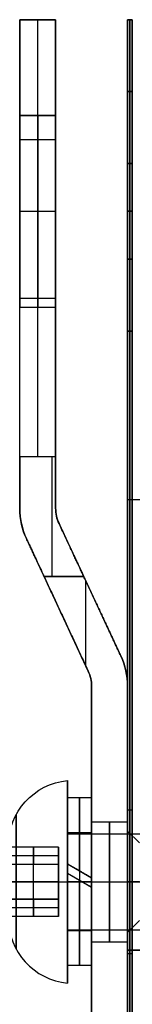
# Model space of a CAD drawing. Units: millimetres. Extents: x -3 to 129, y -67 to 68.
# Drawn here: x -3 to 2, y 9 to 50 of the extents above; entities that cross this region are included whole.
import ezdxf

# ---------------------------------------------------------------- set-up
doc = ezdxf.new("R2010")
doc.units = ezdxf.units.MM
doc.layers.add('Livello 01', color=18, linetype='Continuous', true_color=0x000000)

# ---------------------------------------------------------------- blocks, each defined once
blk = doc.blocks.new('10SK10060YY')
at = {"layer": 'Livello 01', "color": 9, "true_color": 0xb0c4de}
for p, q in [((-3, 50), (-1.5, 50)), ((-3, 29.599), (-3, 50)), ((-2.25, 50, -45), (-2.25, 50, 45)), ((-1.5, 29.599), (-1.5, 50)), ((-3, 46, -25), (-1.5, 46, -25)), ((-3, 46, 25), (-1.5, 46, 25)), ((-2.25, 46, -36), (-2.25, 46, -14)), ((-2.25, 46, 14), (-2.25, 46, 36)), ((-2.25, 31.75, -50), (-2.25, 45, -50)), ((-2.25, 31.75, 50), (-2.25, 45, 50)), ((-3, 42, -10), (-1.5, 42, -10)), ((-3, 42, -40), (-1.5, 42, -40)), ((-3, 42, 40), (-1.5, 42, 40)), ((-3, 42, 10), (-1.5, 42, 10)), ((-3, 39.799, 50), (-3, 39.799, 39.34)), ((-3, 39.799, 10.66), (-3, 39.799, -10.66)), ((-3, 39.799, -39.34), (-3, 39.799, -50)), ((-1.5, 39.799, 50), (-1.5, 39.799, 39.34)), ((-1.5, 39.799, 10.66), (-1.5, 39.799, -10.66)), ((-1.5, 39.799, -39.34), (-1.5, 39.799, -50)), ((-3, 38.375, -50), (-1.5, 38.375, -50)), ((-3, 38.375, 50), (-1.5, 38.375, 50)), ((-3, 38, -25), (-1.5, 38, -25)), ((-3, 38, 25), (-1.5, 38, 25)), ((-2.25, 38, -14), (-2.25, 38, -36)), ((-2.25, 38, 36), (-2.25, 38, 14)), ((1.219, 23.435), (-1.359, 28.965)), ((-0.141, 22.801), (-2.719, 28.331)), ((-1.982, 26.75, -35), (-0.327, 26.75, -35)), ((-1.982, 26.75, 35), (-0.327, 26.75, 35)), ((-1.154, 26.75, -45), (-1.154, 26.75, -25)), ((-1.154, 26.75, 25), (-1.154, 26.75, 45)), ((-0.241, 23.017, -25), (-0.241, 26.566, -25)), ((-0.241, 23.017, 25), (-0.241, 26.566, 25)), ((-0.07, 26.2, -25), (-0.07, 26.2, 25)), ((-1.43, 25.566, -25), (-1.43, 25.566, 25)), ((0, -22.167), (0, 22.167)), ((1.5, -22.167), (1.5, 22.167)), ((0, 16.5, -14), (1.5, 16.5, -14)), ((0, 16.5, 14), (1.5, 16.5, 14)), ((0, 14, -16.5), (1.5, 14, -16.5)), ((0, 14, 11.5), (1.5, 14, 11.5)), ((0, 14, -11.5), (1.5, 14, -11.5)), ((0, 14, 16.5), (1.5, 14, 16.5)), ((0, 11.5, -14), (1.5, 11.5, -14)), ((0, 11.5, 14), (1.5, 11.5, 14))]:
    blk.add_line(p, q, dxfattribs=at)
at = {"layer": 'Livello 01', "color": 9, "true_color": 0xb0c4de, "extrusion": (-1, 0, 0)}
for centre in [(-14, -14), (-14, 14), (-14, -14, -1.5), (-14, 14, -1.5)]:
    blk.add_circle(centre, 2.5, dxfattribs=at)
at = {"layer": 'Livello 01', "color": 9, "true_color": 0xb0c4de, "extrusion": (1, 0, 0)}
for centre in [(14, -14, 0.75), (14, 14, 0.75)]:
    blk.add_circle(centre, 2.5, dxfattribs=at)
for centre, radius, start, end in [((45, -45, -3), 5, 270, 0), ((45, 45, -3), 5, 0, 90), ((45, -45, -2.25), 5, 270, 0), ((45, -45, -1.5), 5, 270, 0), ((45, 45, -1.5), 5, 0, 90), ((42, -14, -2.25), 4, 0, 180), ((42, -36, -2.25), 4, 180, 0), ((42, 36, -2.25), 4, 0, 180), ((42, 14, -2.25), 4, 180, 0), ((31.75, 45, -3), 5, 90, 115.4853), ((31.75, -45, -3), 5, 244.5147, 270), ((31.75, 45, -1.663), 5, 90, 180), ((31.75, 45, -1.5), 5, 90, 115.4853), ((31.75, -45, -1.5), 5, 244.5147, 270)]:
    blk.add_arc(centre, radius, start, end, dxfattribs=at)
at = {"layer": 'Livello 01', "color": 9, "true_color": 0xb0c4de, "extrusion": (-1, 0, 0)}
for centre, radius, start, end in [((-45, 45, 2.25), 5, 90, 180), ((-42, -14, 3), 4, 0, 180), ((-42, -36, 3), 4, 180, 0), ((-42, 36, 3), 4, 0, 180), ((-42, 14, 3), 4, 180, 0), ((-42, -14, 1.5), 4, 0, 180), ((-42, -36, 1.5), 4, 180, 0), ((-42, 36, 1.5), 4, 0, 180), ((-42, 14, 1.5), 4, 180, 0), ((-31.75, -45, 1.663), 5, 270, 0)]:
    blk.add_arc(centre, radius, start, end, dxfattribs=at)
at = {"layer": 'Livello 01', "color": 9, "true_color": 0xb0c4de}
for centre, radius, start, end in [((0, 29.599), 3, 180, 205), ((0, 29.599), 1.5, 180, 205), ((-1.5, 22.167, -25), 3, 0, 25), ((-1.5, 22.167), 3, 0, 25), ((-1.5, 22.167, -25), 1.5, 360, 25), ((-1.5, 22.167), 1.5, 0, 25)]:
    blk.add_arc(centre, radius, start, end, dxfattribs=at)
at = {"layer": 'Livello 01', "color": 9, "true_color": 0xb0c4de, "extrusion": (0, 0, -1)}
for radius in [3, 1.5]:
    blk.add_arc((1.5, 22.167, -25), radius, 155, 180, dxfattribs=at)
at = {"layer": 'Livello 01', "color": 9, "true_color": 0xb0c4de}
for points, degree in [([(-1.5, 50, -45), (-2.25, 50, -45), (-3, 50, -45)], 2), ([(-3, 50, -45), (-3, 50), (-3, 50, 45)], 2), ([(-3, 50, 45), (-2.25, 50, 45), (-1.5, 50, 45)], 2), ([(-1.5, 50, 45), (-1.5, 50), (-1.5, 50, -45)], 2), ([(-3, 46, 36), (-3, 46, 25), (-3, 46, 14)], 2), ([(-3, 46, -14), (-3, 46, -25), (-3, 46, -36)], 2), ([(-1.5, 46, -14), (-2.25, 46, -14), (-3, 46, -14)], 2), ([(-3, 46, -36), (-2.25, 46, -36), (-1.5, 46, -36)], 2), ([(-1.5, 46, 36), (-2.25, 46, 36), (-3, 46, 36)], 2), ([(-3, 46, 14), (-2.25, 46, 14), (-1.5, 46, 14)], 2), ([(-1.5, 46, 36), (-1.5, 46, 25), (-1.5, 46, 14)], 2), ([(-1.5, 46, -14), (-1.5, 46, -25), (-1.5, 46, -36)], 2), ([(-3, 31.75, -50), (-3, 38.375, -50), (-3, 45, -50)], 2), ([(-3, 45, -50), (-2.25, 45, -50), (-1.5, 45, -50)], 2), ([(-3, 31.75, 50), (-3, 38.375, 50), (-3, 45, 50)], 2), ([(-3, 45, 50), (-2.25, 45, 50), (-1.5, 45, 50)], 2), ([(-1.5, 45, -50), (-1.5, 38.375, -50), (-1.5, 31.75, -50)], 2), ([(-1.5, 45, 50), (-1.5, 38.375, 50), (-1.5, 31.75, 50)], 2), ([(-3, 38, 14), (-3, 38, 25), (-3, 38, 36)], 2), ([(-3, 38, -36), (-3, 38, -25), (-3, 38, -14)], 2), ([(-3, 38, -14), (-2.25, 38, -14), (-1.5, 38, -14)], 2), ([(-3, 38, -36), (-2.25, 38, -36), (-1.5, 38, -36)], 2), ([(-3, 38, 36), (-2.25, 38, 36), (-1.5, 38, 36)], 2), ([(-3, 38, 14), (-2.25, 38, 14), (-1.5, 38, 14)], 2), ([(-1.5, 38, 14), (-1.5, 38, 25), (-1.5, 38, 36)], 2), ([(-1.5, 38, -36), (-1.5, 38, -25), (-1.5, 38, -14)], 2), ([(-1.5, 31.75, -50), (-2.25, 31.75, -50), (-3, 31.75, -50)], 2), ([(-1.5, 31.75, 50), (-2.25, 31.75, 50), (-3, 31.75, 50)], 2), ([(-3, 29.599, 49.513), (-3, 29.599), (-3, 29.599, -49.513)], 2), ([(-2.719, 28.331, 48.648), (-2.889, 28.695, 48.99), (-3, 29.121, 49.286), (-3, 29.599, 49.513)], 3), ([(-3, 29.599, -49.513), (-3, 29.12, -49.286), (-2.889, 28.696, -48.99), (-2.719, 28.331, -48.648)], 3), ([(-1.5, 29.599, 49.513), (-1.5, 29.599), (-1.5, 29.599, -49.513)], 2), ([(-1.359, 28.965, 49.152), (-1.451, 29.16, 49.283), (-1.5, 29.37, 49.405), (-1.5, 29.599, 49.513)], 3), ([(-1.5, 29.599, -49.513), (-1.5, 29.37, -49.405), (-1.451, 29.16, -49.283), (-1.359, 28.965, -49.152)], 3), ([(-1.359, 28.965, -49.152), (-1.359, 28.965), (-1.359, 28.965, 49.152)], 2), ([(-2.719, 28.331, -48.648), (-2.719, 28.331), (-2.719, 28.331, 48.648)], 2), ([(-1.982, 26.75, 45), (-1.982, 26.75, 35), (-1.982, 26.75, 25)], 2), ([(-1.982, 26.75, -25), (-1.982, 26.75, -35), (-1.982, 26.75, -45)], 2), ([(-0.141, 22.801, -25), (-1.061, 24.776, -25), (-1.982, 26.75, -25)], 2), ([(-1.982, 26.75, 25), (-1.061, 24.776, 25), (-0.141, 22.801, 25)], 2), ([(-0.327, 26.75, -25), (-1.154, 26.75, -25), (-1.982, 26.75, -25)], 2), ([(-0.327, 26.75, -45), (-1.154, 26.75, -45), (-1.982, 26.75, -45)], 2), ([(-1.982, 26.75, 25), (-1.154, 26.75, 25), (-0.327, 26.75, 25)], 2), ([(-1.982, 26.75, 45), (-1.154, 26.75, 45), (-0.327, 26.75, 45)], 2), ([(-0.327, 26.75, 45), (-0.327, 26.75, 35), (-0.327, 26.75, 25)], 2), ([(-0.327, 26.75, 25), (0.446, 25.093, 25), (1.219, 23.435, 25)], 2), ([(1.219, 23.435, -25), (0.446, 25.093, -25), (-0.327, 26.75, -25)], 2), ([(-0.327, 26.75, -25), (-0.327, 26.75, -35), (-0.327, 26.75, -45)], 2), ([(1.219, 23.435, -25), (1.219, 23.435), (1.219, 23.435, 25)], 2), ([(-0.141, 22.801, -25), (-0.141, 22.801), (-0.141, 22.801, 25)], 2), ([(0, 22.167, 25), (0, 0, 25), (0, -22.167, 25)], 2), ([(0, 22.167, -25), (0, 22.167), (0, 22.167, 25)], 2), ([(0, -22.167, -25), (0, 0, -25), (0, 22.167, -25)], 2), ([(1.5, 22.167, 25), (1.5, 0, 25), (1.5, -22.167, 25)], 2), ([(1.5, -22.167, -25), (1.5, 0, -25), (1.5, 22.167, -25)], 2), ([(1.5, 22.167, -25), (1.5, 22.167), (1.5, 22.167, 25)], 2)]:
    blk.add_open_spline(points, degree=degree, dxfattribs=at)
at = {"layer": 'Livello 01', "color": 9, "true_color": 0xb0c4de, "extrusion": (0.906308, 0.422618, -2.09112e-15)}
blk.add_rational_spline([(-1.359, 28.965, 49.152), (-0.327, 26.75, 47.667), (-0.327, 26.75, 45)], [0.861681408732, 0.819052366005, 1], degree=2, dxfattribs=at)
at = {"layer": 'Livello 01', "color": 9, "true_color": 0xb0c4de, "extrusion": (0.906308, 0.422618, 1.49924e-15)}
blk.add_rational_spline([(-0.327, 26.75, -45), (-0.327, 26.75, -47.667), (-1.359, 28.965, -49.152)], [1, 0.819052366005, 0.861681408732], degree=2, dxfattribs=at)
at = {"layer": 'Livello 01', "color": 9, "true_color": 0xb0c4de, "extrusion": (0.906308, 0.422618, -1.06456e-15)}
blk.add_rational_spline([(-2.719, 28.331, 48.648), (-1.982, 26.75, 47.167), (-1.982, 26.75, 45)], [0.853777046143, 0.847830314761, 1], degree=2, dxfattribs=at)
at = {"layer": 'Livello 01', "color": 9, "true_color": 0xb0c4de, "extrusion": (0.906308, 0.422618, 3.52565e-16)}
blk.add_rational_spline([(-1.982, 26.75, -45), (-1.982, 26.75, -47.167), (-2.719, 28.331, -48.648)], [1, 0.847830314761, 0.853777046143], degree=2, dxfattribs=at)
blk = doc.blocks.new('10AN0156000')
at = {"layer": 'Livello 01', "color": 9, "true_color": 0xc0c0c0}
for p, q in [((-0.085, 2.048), (-0.085, 3.499)), ((-0.016, 2.05, 1), (-0.016, 3.5, 1)), ((0, 3.5, 1), (0, 3.5)), ((0, 2.05, 1), (0, 2.05)), ((-2.05, 0.027, 1), (-3.5, 0.027, 1)), ((-3.5, 0, 1), (-3.5, 0)), ((-2.05, 0, 1), (-2.05, 0)), ((2.05, 0, 0.6), (2.05, 0)), ((2.76, 0.231, 1), (2.76, -0.346)), ((3.5, 0, 0.6), (3.5, 0)), ((-2.048, -0.082), (-3.499, -0.082)), ((3.499, -0.082), (2.048, -0.082)), ((2.049, -0.058, 0.5), (3.5, -0.058, 0.5)), ((2.702, -0.751), (2.702, -0.173, 1)), ((1.997, -0.462, 0.5), (3.469, -0.462, 0.5)), ((-0.085, -3.499), (-0.085, -2.048)), ((-0.016, -3.5, 1), (-0.016, -2.05, 1)), ((0, -2.05, 1), (0, -2.05)), ((0, -3.5, 1), (0, -3.5))]:
    blk.add_line(p, q, dxfattribs=at)
at = {"layer": 'Livello 01', "color": 9, "true_color": 0xc0c0c0, "extrusion": (0, 0, -1)}
for centre, radius, start, end in [((0, 0, -0.5), 3.5, 0, 180.9452), ((0, 0, -1), 3.5, 0, 176.2167), ((0, 0, -0.5), 2.05, 0, 181.6136), ((0, 0, -1), 2.05, 0, 173.5317), ((0, 0, -1), 3.5, 182.8366, 0), ((0, 0, -0.5), 3.5, 187.5831, 0), ((0, 0, -1), 2.05, 184.8467, 0), ((0, 0, -0.5), 2.05, 193.0187, 0)]:
    blk.add_arc(centre, radius, start, end, dxfattribs=at)
at = {"layer": 'Livello 01', "color": 9, "true_color": 0xc0c0c0}
for radius, start, end in [(3.5, 354.3199, 180), (2.05, 350.2714, 180), (3.5, 180, 347.6171), (2.05, 180, 338.5232)]:
    blk.add_arc((0, 0), radius, start, end, dxfattribs=at)
at = {"layer": 'Livello 01', "color": 9, "true_color": 0xc0c0c0, "extrusion": (1.0754e-14, 0.866025, -0.5)}
blk.add_rational_spline([(2.037, 0.231, 1), (2.05, 0.116, 0.801), (2.05, 0, 0.6), (2.05, -0.174, 0.298), (2.021, -0.346)], [0.957830607424, 0.977129459649, 1, 0.965949802821, 0.939816592813], degree=2, knots=[0, 0, 0, 0.46225, 0.46225, 1.156331, 1.156331, 1.156331], dxfattribs=at)
at = {"layer": 'Livello 01', "color": 9, "true_color": 0xc0c0c0}
for points in [[(3.492, 0.231, 1), (2.765, 0.231, 1), (2.037, 0.231, 1)], [(3.483, -0.346), (2.752, -0.346), (2.021, -0.346)], [(2.043, -0.173, 1), (2.769, -0.173, 1), (3.496, -0.173, 1)], [(1.908, -0.751), (2.663, -0.751), (3.419, -0.751)]]:
    blk.add_open_spline(points, degree=2, dxfattribs=at)
at = {"layer": 'Livello 01', "color": 9, "true_color": 0xc0c0c0, "extrusion": (1.3424e-14, 0.866025, -0.5)}
blk.add_rational_spline([(3.492, 0.231, 1), (3.5, 0.116, 0.8), (3.5, 0, 0.6), (3.5, -0.174, 0.299), (3.483, -0.346)], [0.974252138978, 0.986504217821, 1, 0.979865044713, 0.962498445935], degree=2, knots=[-1.155254, -1.155254, -1.155254, -0.693247, -0.693247, 0, 0, 0], dxfattribs=at)
at = {"layer": 'Livello 01', "color": 9, "true_color": 0xc0c0c0, "extrusion": (-3.34915e-14, 0.866025, -0.5)}
blk.add_rational_spline([(1.908, -0.751), (2.017, -0.472, 0.483), (2.043, -0.173, 1)], [0.890556649697, 0.918507389851, 0.967570969634], degree=2, dxfattribs=at)
at = {"layer": 'Livello 01', "color": 9, "true_color": 0xc0c0c0, "extrusion": (-5.09447e-14, 0.866025, -0.5)}
blk.add_rational_spline([(3.419, -0.751), (3.481, -0.465, 0.494), (3.496, -0.173, 1)], [0.926621242187, 0.949826368125, 0.980401053426], degree=2, dxfattribs=at)
blk = doc.blocks.new('10VI22960YY')
at = {"layer": 'Livello 01'}
for p, q in [((0, 2), (0, 4.23)), ((0, 2), (0, 2, -7.5)), ((0, 1.5, -8), (0, 2, -7.5)), ((-1.25, 0.722, 1.43), (0, 1.443, 1.43)), ((0, 1.443, 2.48), (0, 1.5, 2.48)), ((0, -1.5, -8), (0, 1.5, -8)), ((0, 1.443, 1.43), (1.25, 0.722, 1.43)), ((0, -1.443, 0.38), (0, 1.443, 0.38)), ((-0.625, 1.082, 0.38), (-0.625, 1.082, 2.48)), ((0.625, 1.082, 0.38), (0.625, 1.082, 2.48)), ((-1.25, -0.722, 1.43), (-1.25, 0.722, 1.43)), ((1.25, -0.722, 1.43), (1.25, 0.722, 1.43)), ((-4.23, 0), (-2, 0)), ((-2, 0), (-2, 0, -7.5)), ((-1.5, 0, -8), (-2, 0, -7.5)), ((-1.25, 0, 2.48), (-1.5, 0, 2.48)), ((-1.5, 0, -8), (1.5, 0, -8)), ((-1.25, 0, 2.48), (-1.25, 0, 0.38)), ((1.25, 0, 0.38), (-1.25, 0, 0.38)), ((1.5, 0, 2.48), (1.25, 0, 2.48)), ((1.25, 0, 0.38), (1.25, 0, 2.48)), ((1.5, 0, -8), (2, 0, -7.5)), ((2, 0), (4.23, 0)), ((2, 0), (2, 0, -7.5)), ((0, -1.443, 1.43), (-1.25, -0.722, 1.43)), ((1.25, -0.722, 1.43), (0, -1.443, 1.43)), ((-0.625, -1.082, 0.38), (-0.625, -1.082, 2.48)), ((0.625, -1.082, 0.38), (0.625, -1.082, 2.48)), ((0, -1.5, 2.48), (0, -1.443, 2.48)), ((0, -1.5, -8), (0, -2, -7.5)), ((0, -4.23), (0, -2)), ((0, -2), (0, -2, -7.5))]:
    blk.add_line(p, q, dxfattribs=at)
for centre, radius in [((0, 0), 4.23), ((0, 0, -8), 1.5)]:
    blk.add_circle(centre, radius, dxfattribs=at)
at = {"layer": 'Livello 01', "extrusion": (0, 0, -1)}
for centre, radius in [((0, 0, -2.149), 2.805), ((0, 0), 2), ((0, 0, 3.75), 2), ((0, 0, -2.48), 1.5)]:
    blk.add_circle(centre, radius, dxfattribs=at)
at = {"layer": 'Livello 01', "extrusion": (-1, 0, 0)}
blk.add_arc((-1.5, -0.263), 2.743, 90, 174.5056, dxfattribs=at)
at = {"layer": 'Livello 01', "extrusion": (0, 0, -1)}
for start, end in [(0, 180), (180, 0)]:
    blk.add_arc((0, 0, 7.5), 2, start, end, dxfattribs=at)
at = {"layer": 'Livello 01', "extrusion": (0, -1, 0)}
blk.add_arc((-1.5, -0.263), 2.743, 90, 174.5056, dxfattribs=at)
at = {"layer": 'Livello 01', "extrusion": (0, 1, 0)}
blk.add_arc((-1.5, -0.263), 2.743, 90, 174.5056, dxfattribs=at)
at = {"layer": 'Livello 01', "extrusion": (1, 0, 0)}
blk.add_arc((-1.5, -0.263), 2.743, 90, 174.5056, dxfattribs=at)
at = {"layer": 'Livello 01'}
for points in [[(0, 1.443, 2.48), (-0.625, 1.082, 2.48), (-1.25, 0.722, 2.48)], [(-1.25, 0.722, 0.38), (-0.625, 1.082, 0.38), (0, 1.443, 0.38)], [(0, 1.443, 0.38), (0, 1.443, 1.43), (0, 1.443, 2.48)], [(1.25, 0.722, 2.48), (0.625, 1.082, 2.48), (0, 1.443, 2.48)], [(0, 1.443, 0.38), (0.625, 1.082, 0.38), (1.25, 0.722, 0.38)], [(-1.25, 0.722, 2.48), (-1.25, 0, 2.48), (-1.25, -0.722, 2.48)], [(-1.25, -0.722, 0.38), (-1.25, 0, 0.38), (-1.25, 0.722, 0.38)], [(-1.25, 0.722, 0.38), (-1.25, 0.722, 1.43), (-1.25, 0.722, 2.48)], [(1.25, -0.722, 2.48), (1.25, 0, 2.48), (1.25, 0.722, 2.48)], [(1.25, 0.722, 0.38), (1.25, 0.722, 1.43), (1.25, 0.722, 2.48)], [(1.25, 0.722, 0.38), (1.25, 0, 0.38), (1.25, -0.722, 0.38)], [(-1.25, -0.722, 2.48), (-0.625, -1.082, 2.48), (0, -1.443, 2.48)], [(0, -1.443, 0.38), (-0.625, -1.082, 0.38), (-1.25, -0.722, 0.38)], [(-1.25, -0.722, 0.38), (-1.25, -0.722, 1.43), (-1.25, -0.722, 2.48)], [(0, -1.443, 2.48), (0.625, -1.082, 2.48), (1.25, -0.722, 2.48)], [(1.25, -0.722, 0.38), (0.625, -1.082, 0.38), (0, -1.443, 0.38)], [(1.25, -0.722, 2.48), (1.25, -0.722, 1.43), (1.25, -0.722, 0.38)], [(0, -1.443, 0.38), (0, -1.443, 1.43), (0, -1.443, 2.48)]]:
    blk.add_open_spline(points, degree=2, dxfattribs=at)
blk = doc.blocks.new('10CI06360YY')
at = {"layer": 'Livello 01', "color": 151, "true_color": 0x66b2ff}
for p, q in [((0, 29.95, -26), (0, 29.95)), ((0, -29.95), (0, 29.95)), ((-14, 15.621, -0.5), (-14, 16.121)), ((14, 15.621, -0.5), (14, 16.121)), ((-15.621, 14, -0.5), (-16.121, 14)), ((-12.379, 14, -0.5), (-11.879, 14)), ((12.379, 14, -0.5), (11.879, 14)), ((15.621, 14, -0.5), (16.121, 14)), ((-14, 12.379, -0.5), (-14, 11.879)), ((14, 12.379, -0.5), (14, 11.879))]:
    blk.add_line(p, q, dxfattribs=at)
for centre in [(-14, 14), (14, 14)]:
    blk.add_circle(centre, 2.121, dxfattribs=at)
at = {"layer": 'Livello 01', "color": 151, "true_color": 0x66b2ff, "extrusion": (0, 0, -1)}
blk.add_arc((0, 0), 29.95, 21.8419, 158.1581, dxfattribs=at)
at = {"layer": 'Livello 01', "color": 151, "true_color": 0x66b2ff}
for points in [[(-27.8, 11.143, -26), (-27.8, 11.143, -13), (-27.8, 11.143)], [(-27.8, -11.143), (-27.8, 0), (-27.8, 11.143)], [(27.8, 11.143), (27.8, 11.143, -13), (27.8, 11.143, -26)], [(27.8, 11.143), (27.8, 0), (27.8, -11.143)]]:
    blk.add_open_spline(points, degree=2, dxfattribs=at)
blk = doc.blocks.new('05CI061')
at = {"layer": 'Livello 01', "color": 9, "true_color": 0xc0c0c0}
for p, q in [((-0.2, 50), (-0.2, -50)), ((-0.2, 50), (0, 50)), ((-0.1, 50, 47), (-0.1, 50, -47)), ((0, 50), (0, -33.206)), ((-0.2, 47, -25), (0, 47, -25)), ((-0.2, 47, 25), (0, 47, 25)), ((-0.1, 47, -50), (-0.1, -47, -50)), ((-0.1, -47, 50), (-0.1, 47, 50)), ((-0.1, 47, -38), (-0.1, 47, -12)), ((-0.1, 47, 12), (-0.1, 47, 38)), ((-0.1, 40, -41), (-0.1, 44, -41)), ((-0.1, 44, -9), (-0.1, 40, -9)), ((-0.1, 40, 41), (-0.1, 44, 41)), ((-0.1, 40, 9), (-0.1, 44, 9)), ((-0.2, 42, -41), (0, 42, -41)), ((-0.2, 42, -9), (0, 42, -9)), ((-0.2, 42, 41), (0, 42, 41)), ((0, 42, 9), (-0.2, 42, 9)), ((-0.2, 37, -25), (0, 37, -25)), ((-0.2, 37, 25), (0, 37, 25)), ((-0.1, 37, -12), (-0.1, 37, -38)), ((-0.1, 37, 38), (-0.1, 37, 12)), ((-0.2, 17, 14), (0, 17, 14)), ((-0.2, 17, -14), (0, 17, -14)), ((-0.2, 14, 11), (0, 14, 11)), ((-0.2, 14, 17), (0, 14, 17)), ((-0.2, 14, -17), (0, 14, -17)), ((-0.2, 14, -11), (0, 14, -11)), ((-0.2, 11, 14), (0, 11, 14)), ((-0.2, 11, -14), (0, 11, -14))]:
    blk.add_line(p, q, dxfattribs=at)
at = {"layer": 'Livello 01', "color": 9, "true_color": 0xc0c0c0, "extrusion": (1, 0, 0)}
for centre in [(14, 14, -0.2), (14, -14, -0.2), (14, 14, -0.1), (14, -14, -0.1), (14, 14), (14, -14)]:
    blk.add_circle(centre, 3, dxfattribs=at)
at = {"layer": 'Livello 01', "color": 9, "true_color": 0xc0c0c0, "extrusion": (-1, 0, 0)}
for centre, start, end in [((-47, -47, 0.2), 180, 270), ((-47, 47, 0.2), 90, 180), ((-47, -47), 180, 270), ((-47, 47), 90, 180), ((-44, 38, 0.1), 90, 180), ((-44, 12, 0.1), 180, 270), ((-44, -12, 0.1), 90, 180), ((-44, -38, 0.1), 180, 270), ((-40, 38, 0.1), 0, 90), ((-40, 12, 0.1), 270, 0), ((-40, -12, 0.1), 0, 90), ((-40, -38, 0.1), 270, 0)]:
    blk.add_arc(centre, 3, start, end, dxfattribs=at)
at = {"layer": 'Livello 01', "color": 9, "true_color": 0xc0c0c0, "extrusion": (1, 0, 0)}
for centre, start, end in [((47, -47, -0.1), 270, 0), ((47, 47, -0.1), 0, 90), ((44, 38, -0.2), 0, 90), ((44, 12, -0.2), 270, 360), ((44, -12, -0.2), 0, 90), ((44, -38, -0.2), 270, 0), ((44, 38), 0, 90), ((44, 12), 270, 360), ((44, -12), 0, 90), ((44, -38), 270, 0), ((40, 38, -0.2), 90, 180), ((40, 12, -0.2), 180, 270), ((40, -12, -0.2), 90, 180), ((40, -38, -0.2), 180, 270), ((40, 38), 90, 180), ((40, 12), 180, 270), ((40, -12), 90, 180), ((40, -38), 180, 270)]:
    blk.add_arc(centre, 3, start, end, dxfattribs=at)
at = {"layer": 'Livello 01', "color": 9, "true_color": 0xc0c0c0}
for points in [[(-0.2, 50, 47), (-0.2, 50), (-0.2, 50, -47)], [(0, 50, 47), (-0.1, 50, 47), (-0.2, 50, 47)], [(-0.2, 50, -47), (-0.1, 50, -47), (0, 50, -47)], [(0, 50, 47), (0, 50), (0, 50, -47)], [(-0.2, 47, 12), (-0.2, 47, 25), (-0.2, 47, 38)], [(-0.2, 47, -38), (-0.2, 47, -25), (-0.2, 47, -12)], [(-0.2, -47, 50), (-0.2, 0, 50), (-0.2, 47, 50)], [(-0.2, 47, -50), (-0.2, 0, -50), (-0.2, -47, -50)], [(0, 47, -50), (-0.1, 47, -50), (-0.2, 47, -50)], [(-0.2, 47, 50), (-0.1, 47, 50), (0, 47, 50)], [(0, 47, -38), (-0.1, 47, -38), (-0.2, 47, -38)], [(-0.2, 47, -12), (-0.1, 47, -12), (0, 47, -12)], [(0, 47, 12), (-0.1, 47, 12), (-0.2, 47, 12)], [(-0.2, 47, 38), (-0.1, 47, 38), (0, 47, 38)], [(0, -47, 50), (0, 0, 50), (0, 47, 50)], [(0, 47, -50), (0, 0, -50), (0, -47, -50)], [(0, 47, -38), (0, 47, -25), (0, 47, -12)], [(0, 47, 12), (0, 47, 25), (0, 47, 38)], [(-0.2, 44, 41), (-0.2, 42, 41), (-0.2, 40, 41)], [(-0.2, 40, 9), (-0.2, 42, 9), (-0.2, 44, 9)], [(-0.2, 40, -41), (-0.2, 42, -41), (-0.2, 44, -41)], [(-0.2, 44, -9), (-0.2, 42, -9), (-0.2, 40, -9)], [(-0.2, 44, -41), (-0.1, 44, -41), (0, 44, -41)], [(0, 44, 41), (-0.1, 44, 41), (-0.2, 44, 41)], [(0, 44, 9), (-0.1, 44, 9), (-0.2, 44, 9)], [(-0.2, 44, -9), (-0.1, 44, -9), (0, 44, -9)], [(0, 40, -41), (0, 42, -41), (0, 44, -41)], [(0, 44, -9), (0, 42, -9), (0, 40, -9)], [(0, 44, 41), (0, 42, 41), (0, 40, 41)], [(0, 40, 9), (0, 42, 9), (0, 44, 9)], [(0, 40, -41), (-0.1, 40, -41), (-0.2, 40, -41)], [(-0.2, 40, -9), (-0.1, 40, -9), (0, 40, -9)], [(-0.2, 40, 41), (-0.1, 40, 41), (0, 40, 41)], [(0, 40, 9), (-0.1, 40, 9), (-0.2, 40, 9)], [(-0.2, 37, 38), (-0.2, 37, 25), (-0.2, 37, 12)], [(-0.2, 37, -12), (-0.2, 37, -25), (-0.2, 37, -38)], [(-0.2, 37, -38), (-0.1, 37, -38), (0, 37, -38)], [(0, 37, -12), (-0.1, 37, -12), (-0.2, 37, -12)], [(-0.2, 37, 12), (-0.1, 37, 12), (0, 37, 12)], [(0, 37, 38), (-0.1, 37, 38), (-0.2, 37, 38)], [(0, 37, -12), (0, 37, -25), (0, 37, -38)], [(0, 37, 38), (0, 37, 25), (0, 37, 12)]]:
    blk.add_open_spline(points, degree=2, dxfattribs=at)
blk = doc.blocks.new('3300B100-00')
at = {"layer": 'Livello 01', "rotation": 360}
blk.add_blockref('10SK10060YY', (0, 0), dxfattribs=at)
at = {"layer": 'Livello 01'}
blk.add_blockref('05CI061', (1.7, 0), dxfattribs=at)
at = {"layer": 'Livello 01', "extrusion": (-1, -1.17412e-15, 6.70317e-16), "rotation": 89.99999999999991}
blk.add_blockref('10CI06360YY', (0, 0, -1.5), dxfattribs=at)
at = {"layer": 'Livello 01', "extrusion": (-1, 2.14986e-15, -1.14196e-15), "rotation": 89.99999999999999}
blk.add_blockref('10VI22960YY', (-14, -14, 1), dxfattribs=at)
at = {"layer": 'Livello 01', "extrusion": (-1, 3.24502e-16, 1.25966e-16), "rotation": 89.99999999999999}
blk.add_blockref('10VI22960YY', (-14, 14, 1), dxfattribs=at)
at = {"layer": 'Livello 01', "extrusion": (1, -1.50768e-15, 6.87262e-16), "rotation": 89.99999999999999}
blk.add_blockref('10AN0156000', (14, -14, -1), dxfattribs=at)
at = {"layer": 'Livello 01', "extrusion": (1, -2.67761e-16, -3.3466e-16), "rotation": 89.99999999999999}
blk.add_blockref('10AN0156000', (14, 14, -1), dxfattribs=at)

msp = doc.modelspace()

# ---------------------------------------------------------------- block references
at = {"layer": 'Livello 01'}
msp.add_blockref('3300B100-00', (0, 0), dxfattribs=at)

doc.saveas('drawing.dxf')
